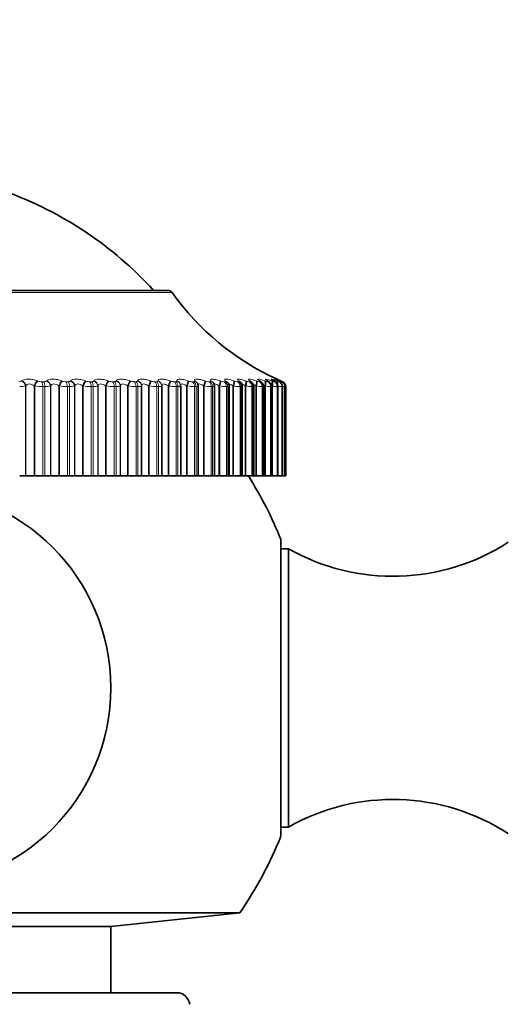
# Model space of a CAD drawing. Units: millimetres. Extents: x 0 to 2450, y 0 to 2763.
# Drawn here: x 1023 to 1042, y 1934 to 1971 of the extents above; entities that cross this region are included whole.
import ezdxf
from ezdxf import colors
from ezdxf.entities.mleader import LeaderData, LeaderLine
from ezdxf.math import Vec2, Vec3

# ---------------------------------------------------------------- set-up
doc = ezdxf.new("R2010")
doc.units = ezdxf.units.MM
doc.layers.add('DV1_Défaut', color=7, linetype='Continuous')
doc.layers.add('Défaut', color=7, linetype='Continuous')

# ---------------------------------------------------------------- blocks, each defined once
blk = doc.blocks.new('_DOT')
at = {"color": 0}
blk.add_line((0, 0), (-1, 0), dxfattribs=at)
at = {"color": 0, "const_width": 0.333}
blk.add_lwpolyline([(-0.1665, 0, 1), (0.1665, 0, 1)], format="xyb", close=True, dxfattribs=at)
blk = doc.blocks.new('SE')
at = {"layer": 'DV1_Défaut', "color": 7, "linetype": 'Continuous', "lineweight": 18}
for p, q in [((1009.339, 1961.017), (1028.957, 1961.017)), ((1023.267, 1957.675), (1023.279, 1957.684)), ((1023.439, 1957.501), (1023.428, 1957.491)), ((1023.439, 1957.501), (1023.439, 1954.1)), ((1023.753, 1957.501), (1023.753, 1954.1)), ((1023.778, 1957.491), (1023.753, 1957.501)), ((1023.88, 1957.684), (1023.905, 1957.675)), ((1024.033, 1957.651), (1024.116, 1957.651)), ((1024.206, 1957.675), (1024.215, 1957.684)), ((1024.376, 1957.501), (1024.366, 1957.491)), ((1024.376, 1957.501), (1024.376, 1954.1)), ((1024.68, 1957.501), (1024.68, 1954.1)), ((1024.706, 1957.491), (1024.68, 1957.501)), ((1024.801, 1957.684), (1024.827, 1957.675)), ((1024.955, 1957.651), (1025.036, 1957.651)), ((1025.119, 1957.675), (1025.126, 1957.684)), ((1025.285, 1957.501), (1025.278, 1957.491)), ((1025.285, 1957.501), (1025.285, 1954.1)), ((1025.58, 1957.501), (1025.58, 1954.1)), ((1025.607, 1957.491), (1025.58, 1957.501)), ((1025.693, 1957.684), (1025.72, 1957.675)), ((1025.847, 1957.651), (1025.925, 1957.651)), ((1026.001, 1957.675), (1026.007, 1957.684)), ((1026.163, 1957.501), (1026.158, 1957.491)), ((1026.163, 1957.501), (1026.163, 1954.1)), ((1026.447, 1957.501), (1026.447, 1954.1)), ((1026.475, 1957.491), (1026.447, 1957.501)), ((1026.551, 1957.684), (1026.579, 1957.675)), ((1026.706, 1957.651), (1026.78, 1957.651)), ((1026.848, 1957.675), (1026.852, 1957.684)), ((1027.006, 1957.501), (1027.003, 1957.491)), ((1027.006, 1957.501), (1027.006, 1954.1)), ((1027.277, 1957.501), (1027.277, 1954.1)), ((1027.305, 1957.491), (1027.277, 1957.501)), ((1027.372, 1957.684), (1027.4, 1957.675)), ((1027.525, 1957.651), (1027.596, 1957.651)), ((1027.657, 1957.675), (1027.658, 1957.684)), ((1027.808, 1957.501), (1027.807, 1957.491)), ((1028.065, 1957.501), (1028.065, 1954.1)), ((1028.094, 1957.491), (1028.065, 1957.501)), ((1028.151, 1957.684), (1028.179, 1957.675)), ((1028.302, 1957.651), (1028.369, 1957.651)), ((1028.421, 1957.675), (1028.421, 1957.684)), ((1028.808, 1957.501), (1028.808, 1954.1)), ((1028.837, 1957.491), (1028.808, 1957.501)), ((1028.884, 1957.684), (1028.912, 1957.675)), ((1029.033, 1957.651), (1029.095, 1957.651)), ((1029.139, 1957.675), (1029.136, 1957.684)), ((1029.502, 1957.501), (1029.502, 1954.1)), ((1029.531, 1957.491), (1029.502, 1957.501)), ((1029.567, 1957.684), (1029.596, 1957.675)), ((1029.713, 1957.651), (1029.771, 1957.651)), ((1029.806, 1957.675), (1029.801, 1957.684)), ((1030.143, 1957.501), (1030.143, 1954.1)), ((1030.171, 1957.491), (1030.143, 1957.501)), ((1030.198, 1957.684), (1030.226, 1957.675)), ((1030.339, 1957.651), (1030.392, 1957.651)), ((1030.418, 1957.675), (1030.411, 1957.684)), ((1030.727, 1957.501), (1030.727, 1954.1)), ((1030.756, 1957.491), (1030.727, 1957.501)), ((1030.772, 1957.684), (1030.8, 1957.675)), ((1030.908, 1957.651), (1030.956, 1957.651)), ((1030.973, 1957.675), (1030.964, 1957.684)), ((1031.253, 1957.501), (1031.253, 1954.1)), ((1031.282, 1957.491), (1031.253, 1957.501)), ((1031.286, 1957.684), (1031.314, 1957.675)), ((1031.417, 1957.651), (1031.459, 1957.651)), ((1031.467, 1957.675), (1031.457, 1957.684)), ((1031.717, 1957.501), (1031.717, 1954.1)), ((1031.745, 1957.491), (1031.717, 1957.501)), ((1031.739, 1957.684), (1031.767, 1957.675)), ((1031.864, 1957.651), (1031.901, 1957.651)), ((1031.899, 1957.675), (1031.887, 1957.684)), ((1032.118, 1957.501), (1032.118, 1954.1)), ((1032.145, 1957.491), (1032.118, 1957.501)), ((1032.128, 1957.684), (1032.155, 1957.675)), ((1032.246, 1957.651), (1032.277, 1957.651)), ((1032.266, 1957.675), (1032.252, 1957.684)), ((1032.451, 1957.684), (1032.477, 1957.675)), ((1032.452, 1957.501), (1032.452, 1954.1)), ((1032.478, 1957.491), (1032.452, 1957.501)), ((1032.566, 1957.675), (1032.55, 1957.684)), ((1032.561, 1957.651), (1032.586, 1957.651)), ((1032.705, 1957.684), (1032.731, 1957.675)), ((1032.718, 1957.501), (1032.718, 1954.1)), ((1032.744, 1957.491), (1032.718, 1957.501)), ((1032.798, 1957.675), (1032.78, 1957.684)), ((1032.808, 1957.651), (1032.826, 1957.651)), ((1032.891, 1957.684), (1032.915, 1957.675)), ((1032.96, 1957.675), (1032.941, 1957.684)), ((1032.985, 1957.651), (1032.997, 1957.651)), ((1033.007, 1957.684), (1033.03, 1957.675)), ((1033.052, 1957.675), (1033.031, 1957.684)), ((1033.092, 1957.651), (1033.098, 1957.651)), ((1023.428, 1957.491), (1023.428, 1954.1)), ((1023.778, 1957.491), (1023.778, 1954.1)), ((1024.075, 1957.468), (1024.075, 1954.1)), ((1024.159, 1957.468), (1024.075, 1957.468)), ((1024.159, 1957.468), (1024.159, 1954.1)), ((1024.366, 1957.491), (1024.366, 1954.1)), ((1024.706, 1957.491), (1024.706, 1954.1)), ((1025.005, 1957.468), (1025.005, 1954.1)), ((1025.086, 1957.468), (1025.005, 1957.468)), ((1025.086, 1957.468), (1025.086, 1954.1)), ((1025.278, 1957.491), (1025.278, 1954.1)), ((1025.607, 1957.491), (1025.607, 1954.1)), ((1025.905, 1957.468), (1025.905, 1954.1)), ((1025.984, 1957.468), (1025.905, 1957.468)), ((1025.984, 1957.468), (1025.984, 1954.1)), ((1026.158, 1957.491), (1026.158, 1954.1)), ((1026.475, 1957.491), (1026.475, 1954.1)), ((1026.771, 1957.468), (1026.771, 1954.1)), ((1026.846, 1957.468), (1026.771, 1957.468)), ((1026.846, 1957.468), (1026.846, 1954.1)), ((1027.003, 1957.491), (1027.003, 1954.1)), ((1027.305, 1957.491), (1027.305, 1954.1)), ((1027.598, 1957.468), (1027.598, 1954.1)), ((1027.669, 1957.468), (1027.598, 1957.468)), ((1027.669, 1957.468), (1027.669, 1954.1)), ((1027.807, 1957.491), (1027.807, 1954.1)), ((1028.094, 1957.491), (1028.094, 1954.1)), ((1028.381, 1957.468), (1028.381, 1954.1)), ((1028.449, 1957.468), (1028.381, 1957.468)), ((1028.449, 1957.468), (1028.449, 1954.1)), ((1028.837, 1957.491), (1028.837, 1954.1)), ((1029.118, 1957.468), (1029.118, 1954.1)), ((1029.181, 1957.468), (1029.118, 1957.468)), ((1029.181, 1957.468), (1029.181, 1954.1)), ((1029.531, 1957.491), (1029.531, 1954.1)), ((1029.804, 1957.468), (1029.804, 1954.1)), ((1029.862, 1957.468), (1029.804, 1957.468)), ((1029.862, 1957.468), (1029.862, 1954.1)), ((1030.171, 1957.491), (1030.171, 1954.1)), ((1030.436, 1957.468), (1030.436, 1954.1)), ((1030.489, 1957.468), (1030.436, 1957.468)), ((1030.489, 1957.468), (1030.489, 1954.1)), ((1030.756, 1957.491), (1030.756, 1954.1)), ((1031.01, 1957.468), (1031.01, 1954.1)), ((1031.058, 1957.468), (1031.01, 1957.468)), ((1031.058, 1957.468), (1031.058, 1954.1)), ((1031.282, 1957.491), (1031.282, 1954.1)), ((1031.523, 1957.468), (1031.523, 1954.1)), ((1031.566, 1957.468), (1031.523, 1957.468)), ((1031.566, 1957.468), (1031.566, 1954.1)), ((1031.745, 1957.491), (1031.745, 1954.1)), ((1031.974, 1957.468), (1031.974, 1954.1)), ((1032.011, 1957.468), (1031.974, 1957.468)), ((1032.011, 1957.468), (1032.011, 1954.1)), ((1032.145, 1957.491), (1032.145, 1954.1)), ((1032.359, 1957.468), (1032.359, 1954.1)), ((1032.39, 1957.468), (1032.359, 1957.468)), ((1032.39, 1957.468), (1032.39, 1954.1)), ((1032.478, 1957.491), (1032.478, 1954.1)), ((1032.677, 1957.468), (1032.677, 1954.1)), ((1032.702, 1957.468), (1032.677, 1957.468)), ((1032.702, 1957.468), (1032.702, 1954.1)), ((1032.744, 1957.491), (1032.744, 1954.1)), ((1032.926, 1957.468), (1032.926, 1954.1)), ((1032.944, 1957.468), (1032.926, 1957.468)), ((1032.944, 1957.468), (1032.944, 1954.1)), ((1033.104, 1957.468), (1033.104, 1954.1)), ((1033.117, 1957.468), (1033.104, 1957.468)), ((1033.117, 1957.468), (1033.117, 1954.1)), ((1033.212, 1957.468), (1033.212, 1954.1)), ((1033.218, 1957.468), (1033.212, 1957.468)), ((1033.218, 1957.468), (1033.218, 1954.1))]:
    blk.add_line(p, q, dxfattribs=at)
at = {"layer": 'DV1_Défaut', "color": 7, "linetype": 'Continuous', "lineweight": 35}
for p, q in [((1028.794, 1961.1), (1009.501, 1961.1)), ((1027.808, 1957.501), (1027.808, 1954.1)), ((1028.567, 1957.51), (1028.566, 1957.52)), ((1029.273, 1957.55), (1029.27, 1957.56)), ((1029.922, 1957.583), (1029.917, 1957.593)), ((1030.515, 1957.609), (1030.508, 1957.618)), ((1033.052, 1957.684), (1033.074, 1957.675)), ((1033.074, 1957.675), (1033.127, 1957.651)), ((1028.568, 1954.1), (1028.568, 1957.49)), ((1029.282, 1954.1), (1029.282, 1957.487)), ((1029.946, 1954.1), (1029.946, 1957.484)), ((1030.557, 1954.1), (1030.557, 1957.481)), ((1031.112, 1954.1), (1031.112, 1957.478)), ((1031.608, 1954.1), (1031.608, 1957.476)), ((1032.041, 1954.1), (1032.041, 1957.474)), ((1032.411, 1954.1), (1032.411, 1957.472)), ((1032.715, 1954.1), (1032.715, 1957.471)), ((1032.952, 1954.1), (1032.952, 1957.47)), ((1033.12, 1954.1), (1033.12, 1957.469)), ((1033.219, 1954.1), (1033.219, 1957.469)), ((1033.248, 1957.468), (1033.248, 1954.1)), ((1023.206, 1954.1), (1023.428, 1954.1)), ((1023.428, 1954.1), (1023.439, 1954.1)), ((1023.439, 1954.1), (1023.753, 1954.1)), ((1023.753, 1954.1), (1023.778, 1954.1)), ((1023.778, 1954.1), (1024.075, 1954.1)), ((1024.159, 1954.1), (1024.075, 1954.1)), ((1024.159, 1954.1), (1024.366, 1954.1)), ((1024.366, 1954.1), (1024.376, 1954.1)), ((1024.376, 1954.1), (1024.68, 1954.1)), ((1024.68, 1954.1), (1024.706, 1954.1)), ((1024.706, 1954.1), (1025.005, 1954.1)), ((1025.086, 1954.1), (1025.005, 1954.1)), ((1025.086, 1954.1), (1025.278, 1954.1)), ((1025.278, 1954.1), (1025.285, 1954.1)), ((1025.285, 1954.1), (1025.58, 1954.1)), ((1025.58, 1954.1), (1025.607, 1954.1)), ((1025.607, 1954.1), (1025.905, 1954.1)), ((1025.984, 1954.1), (1025.905, 1954.1)), ((1025.984, 1954.1), (1026.158, 1954.1)), ((1026.158, 1954.1), (1026.163, 1954.1)), ((1026.163, 1954.1), (1026.447, 1954.1)), ((1026.447, 1954.1), (1026.475, 1954.1)), ((1026.475, 1954.1), (1026.771, 1954.1)), ((1026.846, 1954.1), (1026.771, 1954.1)), ((1026.846, 1954.1), (1027.003, 1954.1)), ((1027.003, 1954.1), (1027.006, 1954.1)), ((1027.006, 1954.1), (1027.277, 1954.1)), ((1027.277, 1954.1), (1027.305, 1954.1)), ((1027.305, 1954.1), (1027.598, 1954.1)), ((1027.669, 1954.1), (1027.598, 1954.1)), ((1027.669, 1954.1), (1027.807, 1954.1)), ((1027.807, 1954.1), (1027.808, 1954.1)), ((1027.808, 1954.1), (1028.065, 1954.1)), ((1028.065, 1954.1), (1028.094, 1954.1)), ((1028.094, 1954.1), (1028.381, 1954.1)), ((1028.449, 1954.1), (1028.381, 1954.1)), ((1028.449, 1954.1), (1028.568, 1954.1)), ((1028.568, 1954.1), (1028.808, 1954.1)), ((1028.808, 1954.1), (1028.837, 1954.1)), ((1028.837, 1954.1), (1029.118, 1954.1)), ((1029.181, 1954.1), (1029.118, 1954.1)), ((1029.181, 1954.1), (1029.282, 1954.1)), ((1029.282, 1954.1), (1029.502, 1954.1)), ((1029.502, 1954.1), (1029.531, 1954.1)), ((1029.531, 1954.1), (1029.804, 1954.1)), ((1029.862, 1954.1), (1029.804, 1954.1)), ((1029.862, 1954.1), (1029.946, 1954.1)), ((1029.946, 1954.1), (1030.143, 1954.1)), ((1030.143, 1954.1), (1030.171, 1954.1)), ((1030.171, 1954.1), (1030.436, 1954.1)), ((1030.489, 1954.1), (1030.436, 1954.1)), ((1030.489, 1954.1), (1030.557, 1954.1)), ((1030.557, 1954.1), (1030.727, 1954.1)), ((1030.727, 1954.1), (1030.756, 1954.1)), ((1030.756, 1954.1), (1031.01, 1954.1)), ((1031.058, 1954.1), (1031.01, 1954.1)), ((1031.058, 1954.1), (1031.112, 1954.1)), ((1031.112, 1954.1), (1031.253, 1954.1)), ((1031.253, 1954.1), (1031.282, 1954.1)), ((1031.282, 1954.1), (1031.523, 1954.1)), ((1031.566, 1954.1), (1031.523, 1954.1)), ((1031.566, 1954.1), (1031.608, 1954.1)), ((1031.608, 1954.1), (1031.717, 1954.1)), ((1031.717, 1954.1), (1031.745, 1954.1)), ((1031.745, 1954.1), (1031.974, 1954.1)), ((1032.011, 1954.1), (1031.974, 1954.1)), ((1032.041, 1954.1), (1032.011, 1954.1)), ((1032.041, 1954.1), (1032.118, 1954.1)), ((1032.118, 1954.1), (1032.145, 1954.1)), ((1032.145, 1954.1), (1032.359, 1954.1)), ((1032.39, 1954.1), (1032.359, 1954.1)), ((1032.411, 1954.1), (1032.39, 1954.1)), ((1032.411, 1954.1), (1032.452, 1954.1)), ((1032.452, 1954.1), (1032.478, 1954.1)), ((1032.478, 1954.1), (1032.677, 1954.1)), ((1032.702, 1954.1), (1032.677, 1954.1)), ((1032.715, 1954.1), (1032.702, 1954.1)), ((1032.718, 1954.1), (1032.744, 1954.1)), ((1032.744, 1954.1), (1032.926, 1954.1)), ((1032.944, 1954.1), (1032.926, 1954.1)), ((1032.952, 1954.1), (1032.944, 1954.1)), ((1032.949, 1954.1), (1033.104, 1954.1)), ((1033.117, 1954.1), (1033.104, 1954.1)), ((1033.12, 1954.1), (1033.117, 1954.1)), ((1033.12, 1954.1), (1033.212, 1954.1)), ((1033.218, 1954.1), (1033.212, 1954.1)), ((1033.219, 1954.1), (1033.218, 1954.1)), ((1033.219, 1954.1), (1033.248, 1954.1)), ((1033.063, 1951.7), (1033.063, 1940.5)), ((1033.348, 1951.35), (1033.063, 1951.35)), ((1033.348, 1940.851), (1033.348, 1951.35)), ((1033.063, 1940.851), (1033.348, 1940.851)), ((1006.781, 1937.612), (1031.515, 1937.612)), ((1026.648, 1937.1), (1031.515, 1937.612)), ((1011.648, 1937.1), (1026.648, 1937.1)), ((1026.648, 1934.6), (1026.648, 1937.1)), ((1009.168, 1934.6), (1029.128, 1934.6))]:
    blk.add_line(p, q, dxfattribs=at)
blk.add_circle((1019.148, 1946.1), 7.5, dxfattribs=at)
for centre, radius, start, end in [((1017.927, 1951.654), 14, 42.4355, 70.1767), ((1028.794, 1960.9), 0.2, 35.5571, 90), ((1037.092, 1966.832), 10, 215.5571, 245.3304), ((1031.937, 1958.454), 1.212, 222.4284, 223.0301), ((1032.42, 1958.652), 1.348, 227.9877, 228.5876), ((1031.411, 1957.559), 0.141, 39.9721, 40.581), ((1031.397, 1957.477), 0.21, 359.9836, 50.9326), ((1032.868, 1958.875), 1.533, 232.4437, 233.0258), ((1031.827, 1957.473), 0.213, 0.3022, 56.0445), ((1033.267, 1959.122), 1.754, 236.033, 236.5904), ((1033.608, 1959.388), 2.002, 238.9449, 239.476), ((1033.885, 1959.667), 2.268, 241.3254, 241.8309), ((1034.095, 1959.955), 2.546, 243.2844, 243.7664), ((1034.234, 1960.245), 2.829, 244.9052, 245.366), ((1033.048, 1957.468), 0.2, 0, 66.6389), ((1032.934, 1956.397), 1.108, 75.0788, 75.1131), ((1019.148, 1946.1), 15, 21.9213, 32.231), ((1037.292, 1958.31), 8, 240.4635, 302.992), ((1037.292, 1933.89), 8, 57.008, 119.5365), ((1019.148, 1946.1), 15, 325.5355, 338.0787), ((1029.128, 1934.1), 0.5, 7, 90)]:
    blk.add_arc(centre, radius, start, end, dxfattribs=at)
at = {"layer": 'DV1_Défaut', "color": 7, "linetype": 'Continuous', "lineweight": 18}
for centre, radius, start, end in [((1023.184, 1957.811), 0.16, 265.4813, 301.5867), ((1024.034, 1958.024), 0.372, 249.686, 269.8035), ((1024.959, 1958.038), 0.386, 250.0558, 269.4893), ((1025.853, 1958.048), 0.397, 250.3244, 269.174), ((1026.714, 1958.056), 0.405, 250.4985, 268.8496), ((1027.536, 1958.061), 0.409, 250.583, 268.5078), ((1028.316, 1958.062), 0.411, 250.5806, 268.1391), ((1029.049, 1958.06), 0.409, 250.4927, 267.7322), ((1029.732, 1958.055), 0.404, 250.3196, 267.2733), ((1030.361, 1958.048), 0.397, 250.0603, 266.7448), ((1030.934, 1958.038), 0.387, 249.7135, 266.1231), ((1031.448, 1958.027), 0.377, 249.2782, 265.3763), ((1031.899, 1958.015), 0.366, 248.7556, 264.4589), ((1032.287, 1958.005), 0.356, 248.1516, 263.3044), ((1032.611, 1957.998), 0.35, 247.4843, 261.8121), ((1032.871, 1958.001), 0.355, 246.7975, 259.821), ((1033.072, 1958.029), 0.388, 246.193, 257.0608), ((1033.246, 1958.159), 0.53, 245.9083, 253.0433), ((1023.238, 1958.227), 0.76, 267.616, 284.5163), ((1024.077, 1959.374), 1.906, 260.9726, 269.965), ((1024.193, 1958.096), 0.629, 266.9512, 286.0423), ((1025.011, 1959.451), 1.983, 261.1489, 269.8199), ((1025.121, 1957.973), 0.506, 266.052, 288.0101), ((1025.917, 1959.512), 2.044, 261.2781, 269.676), ((1026.788, 1959.556), 2.088, 261.3635, 269.5295), ((1027.621, 1959.582), 2.114, 261.4076, 269.3764), ((1028.411, 1959.591), 2.123, 261.4117, 269.2125), ((1029.154, 1959.582), 2.115, 261.3767, 269.0326), ((1029.847, 1959.558), 2.09, 261.3024, 268.8308), ((1030.486, 1959.519), 2.052, 261.1883, 268.599), ((1031.068, 1959.468), 2.001, 261.0336, 268.327), ((1031.591, 1959.409), 1.943, 260.8372, 268.0006), ((1032.052, 1959.346), 1.88, 260.5988, 267.5995), ((1032.451, 1959.288), 1.822, 260.3198, 267.094), ((1032.788, 1959.247), 1.783, 260.0064, 266.4383), ((1033.064, 1959.252), 1.79, 259.6757, 265.5587), ((1033.295, 1959.383), 1.925, 259.3702, 264.3278), ((1033.547, 1960.016), 2.57, 260.6362, 262.5082), ((1039.192, 1989.964), 33.035, 259.5953, 259.6348)]:
    blk.add_arc(centre, radius, start, end, dxfattribs=at)
for centre, major_axis, ratio, start_param, end_param in [((1023.244, 1957.491), (-0.131, 0.151), 0.874242, 4.061344, 5.371306), ((1023.255, 1957.501), (-0.132, 0.15), 0.873769, 4.059051, 5.367146), ((1023.853, 1957.501), (0.073, 0.186), 0.475076, 0.446392, 1.754486), ((1023.878, 1957.491), (0.073, 0.186), 0.475333, 0.443673, 1.753635), ((1024.005, 1957.468), (0, 0.2), 0.349464, 4.712389, 5.875458), ((1024.088, 1957.468), (0, 0.2), 0.3554, 4.712389, 5.875458), ((1024.177, 1957.491), (-0.145, 0.138), 0.898126, 3.954558, 5.26452), ((1024.186, 1957.501), (-0.145, 0.137), 0.89764, 3.952185, 5.260279), ((1024.768, 1957.501), (0.07, 0.187), 0.415402, 0.417825, 1.725919), ((1024.794, 1957.491), (0.07, 0.187), 0.415627, 0.415234, 1.725195), ((1024.922, 1957.468), (0, 0.2), 0.415415, 4.712389, 5.875458), ((1025.002, 1957.468), (0, 0.2), 0.421176, 4.712389, 5.875458), ((1025.084, 1957.491), (-0.16, 0.12), 0.917433, 3.82414, 5.134102), ((1025.092, 1957.501), (-0.161, 0.119), 0.916936, 3.821815, 5.129909), ((1025.655, 1957.501), (0.069, 0.188), 0.353612, 0.390952, 1.699046), ((1025.682, 1957.491), (0.068, 0.188), 0.353803, 0.388483, 1.698445), ((1025.809, 1957.468), (0, 0.2), 0.479249, 4.712389, 5.875458), ((1025.887, 1957.468), (0, 0.2), 0.484806, 4.712389, 5.875458), ((1025.962, 1957.491), (-0.176, 0.095), 0.932065, 3.665629, 4.97559), ((1025.967, 1957.501), (-0.176, 0.094), 0.93156, 3.663572, 4.971666), ((1026.508, 1957.501), (0.067, 0.188), 0.290019, 0.36541, 1.673504), ((1026.536, 1957.491), (0.067, 0.189), 0.290176, 0.363059, 1.67302), ((1026.663, 1957.468), (0, 0.2), 0.540641, 4.712389, 5.875458), ((1026.737, 1957.468), (0, 0.2), 0.545966, 4.712389, 5.875458), ((1026.804, 1957.491), (-0.19, 0.062), 0.941947, 3.477463, 4.787425), ((1026.807, 1957.501), (-0.19, 0.062), 0.941437, 3.475987, 4.784081), ((1027.324, 1957.501), (0.066, 0.189), 0.224949, 0.340889, 1.648984), ((1027.352, 1957.491), (0.065, 0.189), 0.225071, 0.338653, 1.648614), ((1027.478, 1957.468), (0, 0.2), 0.599278, 4.712389, 5.875458), ((1027.548, 1957.468), (0, 0.2), 0.604343, 4.712389, 5.875458), ((1027.608, 1957.491), (0.199, -0.023), 0.947029, 0.12325, 1.433211), ((1027.609, 1957.501), (0.199, -0.023), 0.946517, 0.122671, 1.430765), ((1028.099, 1957.501), (0.065, 0.189), 0.158733, 0.317122, 1.625216), ((1028.127, 1957.491), (0.065, 0.189), 0.158819, 0.314997, 1.624958), ((1028.25, 1957.468), (0, 0.2), 0.654861, 4.712389, 5.875458), ((1028.317, 1957.468), (0, 0.2), 0.659641, 4.712389, 5.875458), ((1028.367, 1957.501), (-0.199, -0.019), 0.946773, 3.14171, 4.350416), ((1028.368, 1957.491), (-0.199, -0.019), 0.947286, 3.141634, 4.351814), ((1028.827, 1957.501), (0.064, 0.189), 0.091707, 0.293865, 1.601959), ((1028.856, 1957.491), (0.064, 0.189), 0.091757, 0.29185, 1.601812), ((1028.977, 1957.468), (0, 0.2), 0.707107, 4.712389, 5.875458), ((1029.039, 1957.468), (0, 0.2), 0.711577, 4.712389, 5.875458), ((1029.078, 1957.501), (-0.191, -0.058), 0.942205, 3.141748, 4.136806), ((1029.081, 1957.491), (-0.191, -0.059), 0.942715, 3.135297, 4.137279), ((1029.507, 1957.501), (0.064, 0.189), 0.024215, 0.270897, 1.578991), ((1029.536, 1957.491), (0.064, 0.19), 0.024228, 0.268991, 1.578952), ((1029.653, 1957.468), (0, 0.2), 0.75575, 4.712389, 5.875458), ((1029.71, 1957.468), (0, 0.2), 0.759888, 4.712389, 5.875458), ((1029.739, 1957.501), (-0.178, -0.091), 0.932836, 3.14175, 3.94626), ((1029.744, 1957.491), (-0.178, -0.092), 0.933341, 3.132262, 3.946116), ((1030.133, 1957.501), (0.064, 0.189), 0.043401, 4.727087, 6.035181), ((1030.162, 1957.491), (0.064, 0.19), 0.043425, 4.727017, 6.036979), ((1030.275, 1957.468), (0, 0.2), 0.800541, 4.712389, 5.875458), ((1030.328, 1957.468), (0, 0.2), 0.804326, 4.712389, 5.875458), ((1030.346, 1957.501), (-0.162, -0.117), 0.918713, 3.141414, 3.784886), ((1030.353, 1957.491), (-0.162, -0.117), 0.91921, 3.138484, 3.784445), ((1030.704, 1957.501), (0.064, 0.189), 0.110796, 4.750115, 6.058209), ((1030.733, 1957.491), (0.064, 0.189), 0.110856, 4.749936, 6.059898), ((1030.841, 1957.468), (0, 0.2), 0.841254, 4.712389, 5.875458), ((1030.889, 1957.468), (0, 0.2), 0.844666, 4.712389, 5.875458), ((1030.896, 1957.501), (-0.147, -0.136), 0.899908, 3.14217, 3.65174), ((1030.905, 1957.491), (-0.147, -0.136), 0.900395, 3.136579, 3.651231), ((1031.216, 1957.501), (0.065, 0.189), 0.177627, 4.773493, 6.081588), ((1031.244, 1957.491), (0.065, 0.189), 0.177723, 4.773204, 6.083166), ((1031.348, 1957.468), (0, 0.2), 0.877679, 4.712389, 5.875458), ((1031.385, 1957.501), (-0.133, -0.149), 0.876518, 3.141687, 3.542609), ((1031.39, 1957.468), (0, 0.2), 0.880701, 4.712389, 5.875458), ((1031.396, 1957.491), (-0.133, -0.15), 0.876993, 3.136155, 3.542171), ((1031.666, 1957.501), (0.066, 0.189), 0.243552, 4.797449, 6.105543), ((1031.694, 1957.491), (0.066, 0.189), 0.243684, 4.797048, 6.10701), ((1031.792, 1957.468), (0, 0.2), 0.909632, 4.712389, 5.875458), ((1031.813, 1957.501), (-0.121, -0.159), 0.848661, 3.141131, 3.452694), ((1031.826, 1957.491), (-0.121, -0.159), 0.849121, 3.139925, 3.452396), ((1031.828, 1957.468), (0, 0.2), 0.912248, 4.712389, 5.875458), ((1032.053, 1957.501), (0.067, 0.188), 0.308236, 4.822231, 6.130325), ((1032.08, 1957.491), (0.067, 0.188), 0.308403, 4.821714, 6.131676), ((1032.172, 1957.468), (0, 0.2), 0.93695, 4.712389, 5.875458), ((1032.176, 1957.501), (-0.111, -0.166), 0.81648, 3.141414, 3.377761), ((1032.19, 1957.491), (-0.111, -0.167), 0.816922, 3.14271, 3.377634), ((1032.202, 1957.468), (0, 0.2), 0.939147, 4.712389, 5.875458), ((1032.373, 1957.501), (0.069, 0.188), 0.371349, 4.848117, 6.156212), ((1032.4, 1957.491), (0.069, 0.188), 0.37155, 4.847482, 6.157443), ((1032.472, 1957.501), (-0.102, -0.172), 0.780138, 3.141827, 3.314423), ((1032.485, 1957.468), (0, 0.2), 0.959493, 4.712389, 5.875458), ((1032.489, 1957.491), (-0.102, -0.172), 0.78056, 3.150281, 3.314475), ((1032.509, 1957.468), (0, 0.2), 0.961261, 4.712389, 5.875458), ((1032.627, 1957.501), (0.071, 0.187), 0.43257, 4.875432, 6.183526), ((1032.652, 1957.491), (0.071, 0.187), 0.432804, 4.874672, 6.184634), ((1032.701, 1957.501), (-0.095, -0.176), 0.739821, 3.142103, 3.260079), ((1032.719, 1957.491), (-0.095, -0.176), 0.740221, 3.149073, 3.260308), ((1032.73, 1957.468), (0, 0.2), 0.977147, 4.712389, 5.875458), ((1032.749, 1957.468), (0, 0.2), 0.978475, 4.712389, 5.875458), ((1032.811, 1957.501), (0.074, 0.186), 0.491587, 5.266442, 6.212649), ((1032.836, 1957.491), (0.073, 0.186), 0.491853, 5.022665, 6.213628), ((1032.861, 1957.501), (-0.089, -0.179), 0.695733, 3.142151, 3.212754), ((1032.906, 1957.468), (0, 0.2), 0.989821, 4.712389, 5.875458), ((1032.919, 1957.468), (0, 0.2), 0.990704, 4.712389, 5.875458), ((1032.926, 1957.501), (0.077, 0.185), 0.548099, 5.668185, 6.244043), ((1032.95, 1957.491), (0.076, 0.185), 0.548395, 5.539768, 6.244885), ((1032.95, 1957.501), (-0.084, -0.181), 0.648101, 3.141955, 3.170947), ((1032.971, 1957.501), (0.08, 0.183), 0.601817, 6.047696, 6.278276), ((1033.012, 1957.468), (0, 0.2), 0.997452, 4.712389, 5.875458)]:
    blk.add_ellipse(centre, major_axis=major_axis, ratio=ratio, start_param=start_param, end_param=end_param, dxfattribs=at)
at = {"layer": 'DV1_Défaut', "color": 7, "linetype": 'Continuous', "lineweight": 35}
for centre, major_axis, ratio, start_param, end_param in [((1028.368, 1957.491), (-0.199, -0.019), 0.947286, 3.041852, 3.141634), ((1032.88, 1957.491), (-0.089, -0.179), 0.69611, 3.142116, 3.213152), ((1032.971, 1957.491), (-0.084, -0.182), 0.648452, 3.141925, 3.171506), ((1033.019, 1957.468), (0, 0.2), 0.997885, 4.712389, 5.875458)]:
    blk.add_ellipse(centre, major_axis=major_axis, ratio=ratio, start_param=start_param, end_param=end_param, dxfattribs=at)
at = {"layer": 'DV1_Défaut', "color": 7, "linetype": 'Continuous', "lineweight": 18}
for points, knots in [([(1023.279, 1957.684), (1023.325, 1957.723), (1023.42, 1957.749), (1023.592, 1957.749), (1023.653, 1957.743), (1023.773, 1957.72), (1023.83, 1957.704), (1023.88, 1957.684)], [0, 0, 0, 0, 0.5, 0.5, 0.75, 0.75, 1, 1, 1, 1]), ([(1023.753, 1957.501), (1023.728, 1957.52), (1023.7, 1957.536), (1023.637, 1957.56), (1023.604, 1957.567), (1023.54, 1957.567), (1023.511, 1957.56), (1023.467, 1957.536), (1023.45, 1957.519), (1023.439, 1957.501)], [0, 0, 0, 0, 0.25, 0.25, 0.5, 0.5, 0.75, 0.75, 1, 1, 1, 1]), ([(1024.116, 1957.651), (1024.131, 1957.651), (1024.145, 1957.653), (1024.157, 1957.655), (1024.17, 1957.657), (1024.18, 1957.66), (1024.189, 1957.663), (1024.196, 1957.667), (1024.202, 1957.67), (1024.206, 1957.675)], [0, 0, 0, 0, 0.354527, 0.354527, 0.354527, 0.706578, 0.706578, 0.706578, 1, 1, 1, 1]), ([(1024.215, 1957.684), (1024.254, 1957.723), (1024.342, 1957.749), (1024.51, 1957.749), (1024.57, 1957.743), (1024.691, 1957.72), (1024.749, 1957.704), (1024.801, 1957.684)], [0, 0, 0, 0, 0.5, 0.5, 0.75, 0.75, 1, 1, 1, 1]), ([(1024.68, 1957.501), (1024.655, 1957.52), (1024.626, 1957.536), (1024.563, 1957.56), (1024.53, 1957.567), (1024.468, 1957.567), (1024.441, 1957.56), (1024.399, 1957.536), (1024.385, 1957.519), (1024.376, 1957.501)], [0, 0, 0, 0, 0.25, 0.25, 0.5, 0.5, 0.75, 0.75, 1, 1, 1, 1]), ([(1025.036, 1957.651), (1025.05, 1957.651), (1025.064, 1957.653), (1025.075, 1957.655), (1025.087, 1957.657), (1025.097, 1957.66), (1025.104, 1957.663), (1025.111, 1957.667), (1025.115, 1957.67), (1025.119, 1957.675)], [0, 0, 0, 0, 0.354527, 0.354527, 0.354527, 0.706578, 0.706578, 0.706578, 1, 1, 1, 1]), ([(1025.126, 1957.684), (1025.157, 1957.723), (1025.238, 1957.749), (1025.4, 1957.749), (1025.46, 1957.743), (1025.58, 1957.72), (1025.639, 1957.704), (1025.693, 1957.684)], [0, 0, 0, 0, 0.5, 0.5, 0.75, 0.75, 1, 1, 1, 1]), ([(1025.58, 1957.501), (1025.554, 1957.52), (1025.525, 1957.536), (1025.462, 1957.56), (1025.429, 1957.567), (1025.369, 1957.567), (1025.343, 1957.56), (1025.305, 1957.536), (1025.292, 1957.519), (1025.285, 1957.501)], [0, 0, 0, 0, 0.25, 0.25, 0.5, 0.5, 0.75, 0.75, 1, 1, 1, 1]), ([(1025.925, 1957.651), (1025.939, 1957.651), (1025.952, 1957.653), (1025.963, 1957.655), (1025.973, 1957.657), (1025.982, 1957.66), (1025.989, 1957.663), (1025.995, 1957.667), (1025.999, 1957.67), (1026.001, 1957.675)], [0, 0, 0, 0, 0.354527, 0.354527, 0.354527, 0.706578, 0.706578, 0.706578, 1, 1, 1, 1]), ([(1026.007, 1957.684), (1026.029, 1957.723), (1026.103, 1957.749), (1026.259, 1957.749), (1026.317, 1957.743), (1026.437, 1957.72), (1026.496, 1957.704), (1026.551, 1957.684)], [0, 0, 0, 0, 0.5, 0.5, 0.75, 0.75, 1, 1, 1, 1]), ([(1026.447, 1957.501), (1026.42, 1957.52), (1026.391, 1957.536), (1026.328, 1957.56), (1026.295, 1957.567), (1026.238, 1957.567), (1026.214, 1957.56), (1026.179, 1957.536), (1026.169, 1957.519), (1026.163, 1957.501)], [0, 0, 0, 0, 0.25, 0.25, 0.5, 0.5, 0.75, 0.75, 1, 1, 1, 1]), ([(1026.78, 1957.651), (1026.793, 1957.651), (1026.806, 1957.653), (1026.815, 1957.655), (1026.825, 1957.657), (1026.833, 1957.66), (1026.839, 1957.663), (1026.844, 1957.667), (1026.847, 1957.67), (1026.848, 1957.675)], [0, 0, 0, 0, 0.354527, 0.354527, 0.354527, 0.706578, 0.706578, 0.706578, 1, 1, 1, 1]), ([(1026.852, 1957.684), (1026.866, 1957.723), (1026.933, 1957.749), (1027.081, 1957.749), (1027.138, 1957.743), (1027.256, 1957.72), (1027.316, 1957.704), (1027.372, 1957.684)], [0, 0, 0, 0, 0.5, 0.5, 0.75, 0.75, 1, 1, 1, 1]), ([(1027.277, 1957.501), (1027.249, 1957.52), (1027.22, 1957.536), (1027.157, 1957.56), (1027.126, 1957.567), (1027.071, 1957.567), (1027.049, 1957.56), (1027.018, 1957.536), (1027.009, 1957.519), (1027.006, 1957.501)], [0, 0, 0, 0, 0.25, 0.25, 0.5, 0.5, 0.75, 0.75, 1, 1, 1, 1]), ([(1027.596, 1957.651), (1027.609, 1957.651), (1027.62, 1957.653), (1027.629, 1957.655), (1027.638, 1957.657), (1027.645, 1957.66), (1027.65, 1957.663), (1027.654, 1957.667), (1027.656, 1957.67), (1027.657, 1957.675)], [0, 0, 0, 0, 0.354527, 0.354527, 0.354527, 0.706578, 0.706578, 0.706578, 1, 1, 1, 1]), ([(1027.658, 1957.684), (1027.664, 1957.723), (1027.722, 1957.749), (1027.863, 1957.749), (1027.918, 1957.743), (1028.034, 1957.72), (1028.094, 1957.704), (1028.151, 1957.684)], [0, 0, 0, 0, 0.5, 0.5, 0.75, 0.75, 1, 1, 1, 1]), ([(1028.065, 1957.501), (1028.037, 1957.52), (1028.007, 1957.536), (1027.946, 1957.56), (1027.915, 1957.567), (1027.864, 1957.567), (1027.843, 1957.56), (1027.816, 1957.536), (1027.81, 1957.519), (1027.808, 1957.501)], [0, 0, 0, 0, 0.25, 0.25, 0.5, 0.5, 0.75, 0.75, 1, 1, 1, 1]), ([(1028.369, 1957.651), (1028.381, 1957.651), (1028.392, 1957.653), (1028.4, 1957.655), (1028.408, 1957.657), (1028.414, 1957.66), (1028.417, 1957.663), (1028.42, 1957.667), (1028.422, 1957.67), (1028.421, 1957.675)], [0, 0, 0, 0, 0.354527, 0.354527, 0.354527, 0.706578, 0.706578, 0.706578, 1, 1, 1, 1]), ([(1028.421, 1957.684), (1028.419, 1957.723), (1028.468, 1957.749), (1028.601, 1957.749), (1028.653, 1957.743), (1028.767, 1957.72), (1028.826, 1957.704), (1028.884, 1957.684)], [0, 0, 0, 0, 0.5, 0.5, 0.75, 0.75, 1, 1, 1, 1]), ([(1028.808, 1957.501), (1028.78, 1957.52), (1028.75, 1957.536), (1028.69, 1957.56), (1028.661, 1957.567), (1028.612, 1957.567), (1028.593, 1957.56), (1028.57, 1957.536), (1028.566, 1957.519), (1028.567, 1957.501)], [0, 0, 0, 0, 0.25, 0.25, 0.5, 0.5, 0.75, 0.75, 1, 1, 1, 1]), ([(1029.095, 1957.651), (1029.106, 1957.651), (1029.116, 1957.653), (1029.123, 1957.655), (1029.13, 1957.657), (1029.135, 1957.66), (1029.138, 1957.663), (1029.14, 1957.667), (1029.14, 1957.67), (1029.139, 1957.675)], [0, 0, 0, 0, 0.354527, 0.354527, 0.354527, 0.706578, 0.706578, 0.706578, 1, 1, 1, 1]), ([(1029.136, 1957.684), (1029.126, 1957.723), (1029.167, 1957.749), (1029.29, 1957.749), (1029.34, 1957.743), (1029.451, 1957.72), (1029.509, 1957.704), (1029.567, 1957.684)], [0, 0, 0, 0, 0.5, 0.5, 0.75, 0.75, 1, 1, 1, 1]), ([(1029.502, 1957.501), (1029.473, 1957.52), (1029.444, 1957.536), (1029.385, 1957.56), (1029.357, 1957.567), (1029.312, 1957.567), (1029.295, 1957.56), (1029.279, 1957.539), (1029.276, 1957.528), (1029.276, 1957.515)], [0, 0, 0, 0, 0.2670377, 0.2670377, 0.5340754, 0.5340754, 0.8011131, 0.8011131, 1, 1, 1, 1]), ([(1029.771, 1957.651), (1029.781, 1957.651), (1029.789, 1957.653), (1029.796, 1957.655), (1029.802, 1957.657), (1029.805, 1957.66), (1029.807, 1957.663), (1029.808, 1957.667), (1029.808, 1957.67), (1029.806, 1957.675)], [0, 0, 0, 0, 0.354527, 0.354527, 0.354527, 0.706578, 0.706578, 0.706578, 1, 1, 1, 1]), ([(1029.801, 1957.684), (1029.782, 1957.723), (1029.814, 1957.749), (1029.928, 1957.749), (1029.975, 1957.743), (1030.082, 1957.72), (1030.14, 1957.704), (1030.198, 1957.684)], [0, 0, 0, 0, 0.5, 0.5, 0.75, 0.75, 1, 1, 1, 1]), ([(1030.143, 1957.501), (1030.114, 1957.52), (1030.085, 1957.536), (1030.028, 1957.56), (1030.002, 1957.567), (1029.96, 1957.567), (1029.946, 1957.56), (1029.934, 1957.541), (1029.933, 1957.533), (1029.933, 1957.524)], [0, 0, 0, 0, 0.2812329, 0.2812329, 0.5624657, 0.5624657, 0.8436986, 0.8436986, 1, 1, 1, 1]), ([(1030.411, 1957.684), (1030.384, 1957.723), (1030.408, 1957.749), (1030.51, 1957.749), (1030.555, 1957.743), (1030.658, 1957.72), (1030.714, 1957.704), (1030.772, 1957.684)], [0, 0, 0, 0, 0.5, 0.5, 0.75, 0.75, 1, 1, 1, 1]), ([(1030.392, 1957.651), (1030.401, 1957.651), (1030.409, 1957.653), (1030.414, 1957.655), (1030.419, 1957.657), (1030.422, 1957.66), (1030.422, 1957.663), (1030.422, 1957.667), (1030.421, 1957.67), (1030.418, 1957.675)], [0, 0, 0, 0, 0.354527, 0.354527, 0.354527, 0.706578, 0.706578, 0.706578, 1, 1, 1, 1]), ([(1030.727, 1957.501), (1030.699, 1957.52), (1030.671, 1957.536), (1030.616, 1957.56), (1030.591, 1957.567), (1030.553, 1957.567), (1030.541, 1957.56), (1030.534, 1957.543), (1030.533, 1957.538), (1030.533, 1957.532)], [0, 0, 0, 0, 0.295253, 0.295253, 0.590506, 0.590506, 0.885759, 0.885759, 1, 1, 1, 1]), ([(1030.964, 1957.684), (1030.929, 1957.723), (1030.943, 1957.749), (1031.035, 1957.749), (1031.077, 1957.743), (1031.175, 1957.72), (1031.229, 1957.704), (1031.286, 1957.684)], [0, 0, 0, 0, 0.5, 0.5, 0.75, 0.75, 1, 1, 1, 1]), ([(1030.956, 1957.651), (1030.964, 1957.651), (1030.971, 1957.653), (1030.975, 1957.655), (1030.979, 1957.657), (1030.98, 1957.66), (1030.979, 1957.663), (1030.979, 1957.667), (1030.977, 1957.67), (1030.973, 1957.675)], [0, 0, 0, 0, 0.354527, 0.354527, 0.354527, 0.706578, 0.706578, 0.706578, 1, 1, 1, 1]), ([(1031.253, 1957.501), (1031.225, 1957.52), (1031.198, 1957.536), (1031.145, 1957.56), (1031.122, 1957.567), (1031.088, 1957.567), (1031.078, 1957.56), (1031.075, 1957.545), (1031.075, 1957.543), (1031.075, 1957.54)], [0, 0, 0, 0, 0.311136, 0.311136, 0.622272, 0.622272, 0.933407, 0.933407, 1, 1, 1, 1]), ([(1031.457, 1957.684), (1031.414, 1957.723), (1031.419, 1957.749), (1031.499, 1957.749), (1031.538, 1957.743), (1031.631, 1957.72), (1031.683, 1957.704), (1031.739, 1957.684)], [0, 0, 0, 0, 0.5, 0.5, 0.75, 0.75, 1, 1, 1, 1]), ([(1031.459, 1957.651), (1031.467, 1957.651), (1031.472, 1957.653), (1031.475, 1957.655), (1031.478, 1957.657), (1031.479, 1957.66), (1031.477, 1957.663), (1031.475, 1957.667), (1031.472, 1957.67), (1031.467, 1957.675)], [0, 0, 0, 0, 0.354527, 0.354527, 0.354527, 0.706578, 0.706578, 0.706578, 1, 1, 1, 1]), ([(1031.717, 1957.501), (1031.69, 1957.52), (1031.663, 1957.536), (1031.617, 1957.558), (1031.598, 1957.565), (1031.584, 1957.567)], [0, 0, 0, 0, 0.540777, 0.540777, 1, 1, 1, 1]), ([(1031.887, 1957.684), (1031.837, 1957.723), (1031.832, 1957.749), (1031.901, 1957.749), (1031.936, 1957.743), (1032.023, 1957.72), (1032.073, 1957.704), (1032.128, 1957.684)], [0, 0, 0, 0, 0.5, 0.5, 0.75, 0.75, 1, 1, 1, 1]), ([(1031.901, 1957.651), (1031.907, 1957.651), (1031.911, 1957.653), (1031.913, 1957.655), (1031.915, 1957.657), (1031.914, 1957.66), (1031.911, 1957.663), (1031.909, 1957.667), (1031.905, 1957.67), (1031.899, 1957.675)], [0, 0, 0, 0, 0.354527, 0.354527, 0.354527, 0.706578, 0.706578, 0.706578, 1, 1, 1, 1]), ([(1032.118, 1957.501), (1032.091, 1957.52), (1032.065, 1957.536), (1032.034, 1957.552), (1032.027, 1957.555), (1032.021, 1957.558)], [0, 0, 0, 0, 0.763491, 0.763491, 1, 1, 1, 1]), ([(1032.252, 1957.684), (1032.194, 1957.723), (1032.181, 1957.749), (1032.237, 1957.749), (1032.268, 1957.743), (1032.349, 1957.72), (1032.397, 1957.704), (1032.451, 1957.684)], [0, 0, 0, 0, 0.5, 0.5, 0.75, 0.75, 1, 1, 1, 1]), ([(1032.277, 1957.651), (1032.282, 1957.651), (1032.285, 1957.653), (1032.286, 1957.655), (1032.286, 1957.657), (1032.285, 1957.66), (1032.281, 1957.663), (1032.277, 1957.667), (1032.272, 1957.67), (1032.266, 1957.675)], [0, 0, 0, 0, 0.354527, 0.354527, 0.354527, 0.706578, 0.706578, 0.706578, 1, 1, 1, 1]), ([(1032.55, 1957.684), (1032.486, 1957.723), (1032.463, 1957.749), (1032.507, 1957.749), (1032.534, 1957.743), (1032.608, 1957.72), (1032.654, 1957.704), (1032.705, 1957.684)], [0, 0, 0, 0, 0.5, 0.5, 0.75, 0.75, 1, 1, 1, 1]), ([(1032.586, 1957.651), (1032.59, 1957.651), (1032.592, 1957.653), (1032.592, 1957.655), (1032.591, 1957.657), (1032.588, 1957.66), (1032.583, 1957.663), (1032.579, 1957.667), (1032.573, 1957.67), (1032.566, 1957.675)], [0, 0, 0, 0, 0.354527, 0.354527, 0.354527, 0.706578, 0.706578, 0.706578, 1, 1, 1, 1]), ([(1032.78, 1957.684), (1032.709, 1957.723), (1032.677, 1957.749), (1032.708, 1957.749), (1032.732, 1957.743), (1032.799, 1957.72), (1032.842, 1957.704), (1032.891, 1957.684)], [0, 0, 0, 0, 0.5, 0.5, 0.75, 0.75, 1, 1, 1, 1]), ([(1032.826, 1957.651), (1032.83, 1957.651), (1032.83, 1957.653), (1032.829, 1957.655), (1032.827, 1957.657), (1032.823, 1957.66), (1032.817, 1957.663), (1032.812, 1957.667), (1032.806, 1957.67), (1032.798, 1957.675)], [0, 0, 0, 0, 0.354527, 0.354527, 0.354527, 0.706578, 0.706578, 0.706578, 1, 1, 1, 1]), ([(1032.941, 1957.684), (1032.863, 1957.723), (1032.822, 1957.749), (1032.841, 1957.749), (1032.86, 1957.743), (1032.92, 1957.72), (1032.96, 1957.704), (1033.007, 1957.684)], [0, 0, 0, 0, 0.5, 0.5, 0.75, 0.75, 1, 1, 1, 1]), ([(1033.031, 1957.684), (1032.947, 1957.723), (1032.898, 1957.749), (1032.904, 1957.749), (1032.918, 1957.743), (1032.945, 1957.731), (1032.945, 1957.731), (1032.945, 1957.731)], [0, 0, 0, 0, 0.665207, 0.665207, 0.997811, 0.997811, 1, 1, 1, 1]), ([(1032.997, 1957.651), (1032.999, 1957.651), (1032.999, 1957.653), (1032.996, 1957.655), (1032.994, 1957.657), (1032.989, 1957.66), (1032.982, 1957.663), (1032.976, 1957.667), (1032.968, 1957.67), (1032.96, 1957.675)], [0, 0, 0, 0, 0.354527, 0.354527, 0.354527, 0.706578, 0.706578, 0.706578, 1, 1, 1, 1]), ([(1033.098, 1957.651), (1033.099, 1957.651), (1033.097, 1957.653), (1033.093, 1957.655), (1033.09, 1957.657), (1033.083, 1957.66), (1033.075, 1957.663), (1033.069, 1957.667), (1033.061, 1957.67), (1033.052, 1957.675)], [0, 0, 0, 0, 0.354527, 0.354527, 0.354527, 0.706578, 0.706578, 0.706578, 1, 1, 1, 1])]:
    blk.add_open_spline(points, degree=3, knots=knots, dxfattribs=at)
at = {"layer": 'DV1_Défaut', "color": 7, "linetype": 'Continuous', "lineweight": 35}
for points in [[(1029.281, 1957.486), (1029.284, 1957.489), (1029.28, 1957.509), (1029.272, 1957.548)], [(1032.945, 1957.731), (1032.971, 1957.72), (1033.008, 1957.703), (1033.052, 1957.684)]]:
    blk.add_open_spline(points, degree=3, dxfattribs=at)
for points, knots in [([(1029.945, 1957.483), (1029.946, 1957.486), (1029.95, 1957.508), (1029.94, 1957.545), (1029.927, 1957.571), (1029.921, 1957.581)], [0, 0, 0, 0, 0.060661, 0.682236, 1, 1, 1, 1]), ([(1030.555, 1957.481), (1030.556, 1957.485), (1030.56, 1957.509), (1030.546, 1957.552), (1030.529, 1957.591), (1030.516, 1957.606), (1030.515, 1957.608)], [0, 0, 0, 0, 0.089968, 0.533841, 0.93899, 1, 1, 1, 1]), ([(1031.109, 1957.478), (1031.11, 1957.486), (1031.113, 1957.511), (1031.099, 1957.555), (1031.076, 1957.599), (1031.059, 1957.618), (1031.051, 1957.626)], [0, 0, 0, 0, 0.117471, 0.476434, 0.792614, 1, 1, 1, 1]), ([(1032.288, 1957.667), (1032.286, 1957.668), (1032.277, 1957.674), (1032.272, 1957.678), (1032.271, 1957.679), (1032.271, 1957.679)], [0, 0, 0, 0, 0.094704, 0.797006, 1, 1, 1, 1]), ([(1032.409, 1957.472), (1032.409, 1957.483), (1032.411, 1957.509), (1032.397, 1957.552), (1032.373, 1957.594), (1032.344, 1957.626), (1032.319, 1957.646), (1032.306, 1957.655), (1032.301, 1957.658)], [0, 0, 0, 0, 0.118818, 0.345233, 0.545519, 0.730038, 0.917731, 1, 1, 1, 1]), ([(1032.577, 1957.672), (1032.572, 1957.675), (1032.557, 1957.683), (1032.545, 1957.692), (1032.542, 1957.695), (1032.548, 1957.689), (1032.554, 1957.683), (1032.555, 1957.682)], [0, 0, 0, 0, 0.1355631, 0.4954609, 0.741255, 0.9334628, 1, 1, 1, 1]), ([(1032.714, 1957.471), (1032.714, 1957.474), (1032.718, 1957.495), (1032.706, 1957.534), (1032.686, 1957.579), (1032.659, 1957.612), (1032.632, 1957.637), (1032.61, 1957.652), (1032.595, 1957.66), (1032.589, 1957.664)], [0, 0, 0, 0, 0.033434, 0.255442, 0.440985, 0.603864, 0.751253, 0.913319, 1, 1, 1, 1]), ([(1032.8, 1957.676), (1032.79, 1957.681), (1032.768, 1957.692), (1032.75, 1957.704), (1032.745, 1957.707), (1032.745, 1957.707)], [0, 0, 0, 0, 0.257466, 0.725773, 1, 1, 1, 1]), ([(1032.951, 1957.47), (1032.951, 1957.472), (1032.955, 1957.492), (1032.944, 1957.531), (1032.924, 1957.575), (1032.898, 1957.608), (1032.873, 1957.631), (1032.848, 1957.648), (1032.83, 1957.659), (1032.816, 1957.666), (1032.813, 1957.668)], [0, 0, 0, 0, 0.022138, 0.22655, 0.400364, 0.550274, 0.674882, 0.785911, 0.955641, 1, 1, 1, 1]), ([(1032.954, 1957.679), (1032.94, 1957.686), (1032.909, 1957.701), (1032.881, 1957.716), (1032.872, 1957.722), (1032.872, 1957.722), (1032.872, 1957.722)], [0, 0, 0, 0, 0.2675686, 0.7170319, 0.9948782, 1, 1, 1, 1]), ([(1033.035, 1957.683), (1033.018, 1957.69), (1032.976, 1957.71), (1032.938, 1957.729), (1032.922, 1957.737), (1032.922, 1957.737), (1032.922, 1957.737)], [0, 0, 0, 0, 0.234007, 0.712762, 0.976349, 1, 1, 1, 1]), ([(1033.119, 1957.47), (1033.118, 1957.489), (1033.116, 1957.52), (1033.097, 1957.566), (1033.073, 1957.6), (1033.048, 1957.624), (1033.027, 1957.639), (1033.007, 1957.651), (1032.99, 1957.66), (1032.973, 1957.668), (1032.967, 1957.672)], [0, 0, 0, 0, 0.17245, 0.336623, 0.476727, 0.594224, 0.686646, 0.768208, 0.922261, 1, 1, 1, 1]), ([(1033.216, 1957.469), (1033.217, 1957.481), (1033.217, 1957.509), (1033.202, 1957.551), (1033.18, 1957.589), (1033.155, 1957.615), (1033.134, 1957.633), (1033.118, 1957.642), (1033.106, 1957.649), (1033.088, 1957.658), (1033.066, 1957.668), (1033.045, 1957.678), (1033.043, 1957.679)], [0, 0, 0, 0, 0.103597, 0.255652, 0.384487, 0.491691, 0.575754, 0.631144, 0.677109, 0.753197, 0.979061, 1, 1, 1, 1])]:
    blk.add_open_spline(points, degree=3, knots=knots, dxfattribs=at)
at = {"layer": 'DV1_Défaut', "color": 7, "linetype": 'Continuous', "lineweight": 18}
for points in [[(1032.452, 1957.501), (1032.433, 1957.514), (1032.415, 1957.526), (1032.398, 1957.537)], [(1026.158, 1957.491), (1026.14, 1957.477), (1026.075, 1957.468), (1025.984, 1957.468)], [(1027.003, 1957.491), (1026.991, 1957.477), (1026.933, 1957.468), (1026.846, 1957.468)], [(1027.807, 1957.491), (1027.803, 1957.477), (1027.752, 1957.468), (1027.669, 1957.468)], [(1028.568, 1957.491), (1028.571, 1957.477), (1028.527, 1957.468), (1028.449, 1957.468)], [(1029.282, 1957.486), (1029.282, 1957.475), (1029.246, 1957.468), (1029.181, 1957.468)], [(1029.946, 1957.483), (1029.946, 1957.473), (1029.917, 1957.468), (1029.862, 1957.468)], [(1030.557, 1957.481), (1030.557, 1957.472), (1030.534, 1957.468), (1030.489, 1957.468)], [(1031.112, 1957.478), (1031.112, 1957.471), (1031.093, 1957.468), (1031.058, 1957.468)], [(1031.607, 1957.476), (1031.607, 1957.471), (1031.593, 1957.468), (1031.566, 1957.468)], [(1032.041, 1957.474), (1032.041, 1957.47), (1032.031, 1957.468), (1032.011, 1957.468)], [(1032.411, 1957.472), (1032.411, 1957.469), (1032.404, 1957.468), (1032.39, 1957.468)], [(1032.715, 1957.47), (1032.715, 1957.469), (1032.711, 1957.468), (1032.702, 1957.468)]]:
    blk.add_open_spline(points, degree=3, dxfattribs=at)

msp = doc.modelspace()

# ---------------------------------------------------------------- block references
at = {"layer": 'Défaut'}
msp.add_blockref('SE', (0, 0), dxfattribs=at)

# ---------------------------------------------------------------- leaders
at = {"layer": 'Défaut', "color": 7, "linetype": 'Continuous', "lineweight": 18}
ml = msp.add_multileader_mtext('Standard', dxfattribs=at)
ml.set_content('{\\pxsm0.9;\\fSolid Edge ISO|b1||i0||c0|p34;\\W1.;03/10/2022\\P}', color=256)
ml.set_leader_properties()
ml.set_arrow_properties(name='DOT')
ml.build(insert=Vec2(0, 0))
ml.multileader.update_dxf_attribs({"leader_type": 0, "dogleg_length": 0, "arrow_head_size": 12})
ctx = ml.context
ctx.base_point, ctx.char_height, ctx.arrow_head_size, ctx.landing_gap_size = Vec3(2362.612, 2747.694), 12, 12, 4.2
notes = []
notes.append((ctx, [(0, (0, 0, 0), (0, 0), (1, 0), 1, [])]))
ctx.mtext.insert = Vec3(2364.612, 2753.814)
for ctx, leaders in notes:
    for number, flags, end, landing, length, lines in leaders:
        leader = LeaderData()
        leader.index, (leader.has_last_leader_line, leader.has_dogleg_vector, leader.attachment_direction) = number, flags
        leader.last_leader_point, leader.dogleg_vector, leader.dogleg_length = Vec3(end), Vec3(landing), length
        for number, points, colour, breaks in lines:
            line = LeaderLine()
            line.index, line.vertices, line.color, line.breaks = number, Vec3.list(points), colors.encode_raw_color(colour), breaks
            leader.lines.append(line)
        ctx.leaders.append(leader)

doc.saveas('drawing.dxf')
